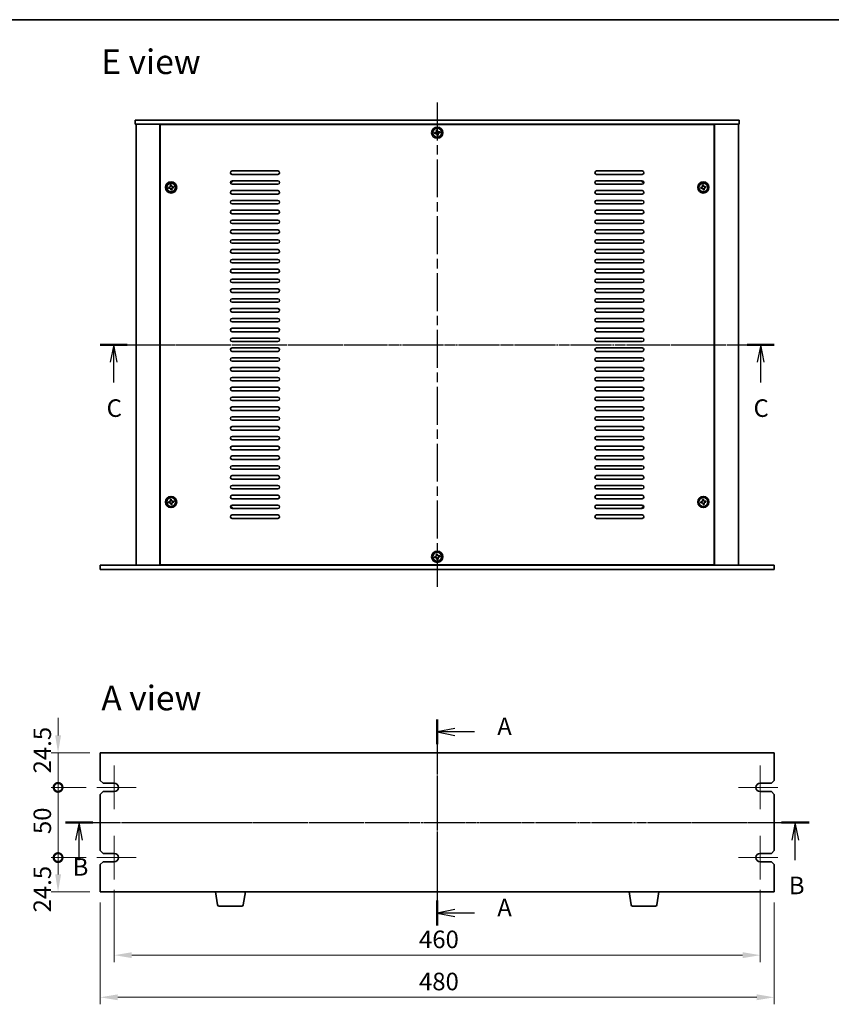
# Model space of a CAD drawing. Units: millimetres. Extents: x 65 to 9509, y 36 to 1441.
# Drawn here: x 2191 to 2769, y 740 to 1441 of the extents above; entities that cross this region are included whole.
import ezdxf

# ---------------------------------------------------------------- set-up
doc = ezdxf.new("R2010")
doc.units = ezdxf.units.MM
doc.header["$LTSCALE"] = 4.5
doc.linetypes.add('AM_ISO08W050', pattern=[18, 12, -1.5, 3, -1.5])
doc.linetypes.add('CHAIN', pattern=[0.3543, 0.2362, -0.0295, 0.0591, -0.0295])
doc.layers.get('Defpoints').update_dxf_attribs({"lineweight": 25})
for name, color, linetype, lineweight in [('AM_7', 4, 'AM_ISO08W050', 25), ('Border (ISO)', 7, 'Continuous', 35), ('Center Mark (ISO)', 131, 'Continuous', 18), ('Dimension (ISO)', 7, 'Continuous', 18), ('Dimension (ISO) @ 1', 7, 'Continuous', 18), ('Section Line (ISO)', 7, 'CHAIN', 25), ('Symbol (ISO)', 7, 'Continuous', 18), ('Visible (ISO)', 7, 'Continuous', 35)]:
    doc.layers.add(name, color=color, linetype=linetype, lineweight=lineweight)
doc.styles.add('Note Text (TK)', font='txt')
doc.dimstyles.new('Default - Method 1b (TK)', dxfattribs={"dimscale": 4.5, "dimtxt": 2.5, "dimasz": 2.5, "dimexe": 1, "dimexo": 1.5, "dimgap": 1, "dimtad": 1, "dimtoh": 1, "dimrnd": 1e-08, "dimdsep": 46, "dimtxsty": 'Note Text (TK)', "dimcen": 0.09, "dimdle": 5, "dimclrd": 100, "dimclre": 100, "dimclrt": 7, "dimadec": 1, "dimazin": 1, "dimtfac": 1, "dimtmove": 0, "dimatfit": 3, "dimfxl": 1, "dimtolj": 1, "dimlwd": -1, "dimlwe": -1, "dimarcsym": 0})

# ---------------------------------------------------------------- blocks, each defined once
blk = doc.blocks.new('図面枠 tk図枠')
at = {"layer": 'Border (ISO)'}
blk.add_line((14.5, 289), (405.5, 289), dxfattribs=at)
blk = doc.blocks.new('2dTransSection0')
at = {"layer": 'Section Line (ISO)', "linetype": 'CHAIN'}
blk.add_line((145.28, 187.03), (145.28, 157.7), dxfattribs=at)
at = {"layer": 'Section Line (ISO)', "linetype": 'Continuous', "lineweight": 50}
for p, q in [((145.28, 187.03), (145.28, 183.5)), ((145.28, 161.23), (145.28, 157.7))]:
    blk.add_line(p, q, dxfattribs=at)
at = {"layer": 'Section Line (ISO)', "linetype": 'Continuous'}
for p, q in [((147.78, 185.76), (145.28, 185.26)), ((147.78, 185.26), (145.28, 185.26)), ((145.28, 185.26), (147.78, 184.76)), ((150.58, 185.26), (147.78, 185.26)), ((147.78, 159.96), (145.28, 159.46)), ((147.78, 159.46), (145.28, 159.46)), ((145.28, 159.46), (147.78, 158.96)), ((150.58, 159.46), (147.78, 159.46))]:
    blk.add_line(p, q, dxfattribs=at)
at = {"layer": 'Section Line (ISO)', "char_height": 2.5, "attachment_point": 7, "line_spacing_factor": 0.25, "style": 'Note Text (TK)'}
for insert in [(153.83, 184.02), (153.83, 158.22)]:
    blk.add_mtext('A', dxfattribs=dict(at, insert=insert))
blk = doc.blocks.new('2dTransSection1')
at = {"layer": 'Section Line (ISO)', "linetype": 'CHAIN'}
blk.add_line((91.51, 174.65), (197.42, 174.65), dxfattribs=at)
at = {"layer": 'Section Line (ISO)', "linetype": 'Continuous', "lineweight": 50}
for p, q in [((91.51, 174.65), (95.42, 174.65)), ((193.51, 174.65), (197.42, 174.65))]:
    blk.add_line(p, q, dxfattribs=at)
at = {"layer": 'Section Line (ISO)', "linetype": 'Continuous'}
for p, q in [((93.46, 174.65), (92.96, 172.15)), ((93.46, 172.15), (93.46, 174.65)), ((93.96, 172.15), (93.46, 174.65)), ((195.46, 174.65), (194.96, 172.15)), ((195.46, 172.15), (195.46, 174.65)), ((195.96, 172.15), (195.46, 174.65)), ((93.46, 169.28), (93.46, 172.15)), ((195.46, 169.28), (195.46, 172.15))]:
    blk.add_line(p, q, dxfattribs=at)
at = {"layer": 'Section Line (ISO)', "char_height": 2.5, "attachment_point": 7, "line_spacing_factor": 0.25, "style": 'Note Text (TK)'}
for insert in [(92.54, 166.29), (194.54, 163.65)]:
    blk.add_mtext('B', dxfattribs=dict(at, insert=insert))
blk = doc.blocks.new('2dTransSection2')
at = {"layer": 'Section Line (ISO)', "linetype": 'CHAIN'}
blk.add_line((96.46, 242.7), (192.46, 242.7), dxfattribs=at)
at = {"layer": 'Section Line (ISO)', "linetype": 'Continuous', "lineweight": 50}
for p, q in [((96.46, 242.7), (100.31, 242.7)), ((188.61, 242.7), (192.46, 242.7))]:
    blk.add_line(p, q, dxfattribs=at)
at = {"layer": 'Section Line (ISO)', "linetype": 'Continuous'}
for p, q in [((98.38, 242.7), (97.88, 240.2)), ((98.38, 240.2), (98.38, 242.7)), ((98.88, 240.2), (98.38, 242.7)), ((190.53, 242.7), (190.03, 240.2)), ((190.53, 240.2), (190.53, 242.7)), ((191.03, 240.2), (190.53, 242.7)), ((98.38, 237.34), (98.38, 240.2)), ((190.53, 237.34), (190.53, 240.2))]:
    blk.add_line(p, q, dxfattribs=at)
at = {"layer": 'Section Line (ISO)', "char_height": 2.5, "attachment_point": 7, "line_spacing_factor": 0.25, "style": 'Note Text (TK)'}
for insert in [(97.37, 231.64), (189.51, 231.64)]:
    blk.add_mtext('C', dxfattribs=dict(at, insert=insert))
blk = doc.blocks.new('_DotSmall')
at = {"color": 0, "linetype": 'ByBlock', "const_width": 0.5}
blk.add_lwpolyline([(-0.0625, 0, 1), (0.0625, 0, 1)], format="xyb", close=True, dxfattribs=at)
blk = doc.blocks.new('*D29')
at = {"layer": 'Defpoints', "color": 0}
for p in [(2218.64, 918.74), (2248.64, 918.74), (2246.14, 894.24)]:
    blk.add_point(p, dxfattribs=at)
at = {"layer": 'Dimension (ISO)', "color": 100}
for p, q in [((2218.64, 931.24), (2218.64, 943.74)), ((2241.14, 918.74), (2213.64, 918.74)), ((2218.64, 894.24), (2218.64, 918.74)), ((2238.64, 894.24), (2213.64, 894.24)), ((2218.64, 894.24), (2218.64, 881.74))]:
    blk.add_line(p, q, dxfattribs=at)
blk.add_solid([(2216.56, 931.24), (2220.73, 931.24), (2218.64, 918.74)], dxfattribs=at)
at = {"layer": 'Dimension (ISO)', "color": 100, "xscale": 12.5, "yscale": 12.5, "zscale": 12.5, "rotation": 90}
blk.add_blockref('_DotSmall', (2218.64, 894.24), dxfattribs=at)
at = {"layer": 'Dimension (ISO)', "color": 7, "insert": (2207.39, 904.18), "char_height": 12.5, "attachment_point": 4, "rotation": 90, "style": 'Note Text (TK)'}
blk.add_mtext('\\A1;24.5', dxfattribs=at)
blk = doc.blocks.new('*D30')
at = {"layer": 'Defpoints', "color": 0}
for p in [(2218.64, 894.24), (2246.14, 894.24), (2246.14, 844.24)]:
    blk.add_point(p, dxfattribs=at)
at = {"layer": 'Dimension (ISO)', "color": 100}
for p, q in [((2238.64, 894.24), (2213.64, 894.24)), ((2218.64, 844.24), (2218.64, 894.24)), ((2238.64, 844.24), (2213.64, 844.24))]:
    blk.add_line(p, q, dxfattribs=at)
at = {"layer": 'Dimension (ISO)', "color": 100, "xscale": 12.5, "yscale": 12.5, "zscale": 12.5}
for p, rotation in [((2218.64, 894.24), 90), ((2218.64, 844.24), 270)]:
    blk.add_blockref('_DotSmall', p, dxfattribs=dict(at, rotation=rotation))
at = {"layer": 'Dimension (ISO)', "color": 7, "insert": (2207.39, 860.98), "char_height": 12.5, "attachment_point": 4, "rotation": 90, "style": 'Note Text (TK)'}
blk.add_mtext('\\A1;50', dxfattribs=at)
blk = doc.blocks.new('*D31')
at = {"layer": 'Defpoints', "color": 0}
for p in [(2218.64, 844.24), (2246.14, 844.24), (2248.64, 819.74)]:
    blk.add_point(p, dxfattribs=at)
at = {"layer": 'Dimension (ISO)', "color": 100}
for p, q in [((2238.64, 844.24), (2213.64, 844.24)), ((2218.64, 832.24), (2218.64, 844.24)), ((2241.14, 819.74), (2213.64, 819.74))]:
    blk.add_line(p, q, dxfattribs=at)
blk.add_solid([(2216.56, 832.24), (2220.73, 832.24), (2218.64, 819.74)], dxfattribs=at)
at = {"layer": 'Dimension (ISO)', "color": 100, "xscale": 12.5, "yscale": 12.5, "zscale": 12.5, "rotation": 90}
blk.add_blockref('_DotSmall', (2218.64, 844.24), dxfattribs=at)
at = {"layer": 'Dimension (ISO)', "color": 7, "insert": (2207.39, 805.18), "char_height": 12.5, "attachment_point": 4, "rotation": 90, "style": 'Note Text (TK)'}
blk.add_mtext('\\A1;24.5', dxfattribs=at)
blk = doc.blocks.new('*D32')
at = {"layer": 'Defpoints', "color": 0}
for p in [(2258.64, 828.74), (2718.64, 828.74), (2718.64, 774.74)]:
    blk.add_point(p, dxfattribs=at)
at = {"layer": 'Dimension (ISO)', "color": 100}
for p, q in [((2258.64, 821.24), (2258.64, 769.74)), ((2718.64, 821.24), (2718.64, 769.74)), ((2271.14, 774.74), (2706.14, 774.74))]:
    blk.add_line(p, q, dxfattribs=at)
for points in [[(2271.14, 776.83), (2271.14, 772.66), (2258.64, 774.74)], [(2706.14, 776.83), (2706.14, 772.66), (2718.64, 774.74)]]:
    blk.add_solid(points, dxfattribs=at)
at = {"layer": 'Dimension (ISO)', "color": 7, "insert": (2475.65, 785.99), "char_height": 12.5, "attachment_point": 4, "style": 'Note Text (TK)'}
blk.add_mtext('\\A1;460', dxfattribs=at)
blk = doc.blocks.new('*D33')
at = {"layer": 'Defpoints', "color": 0}
for p in [(2248.64, 819.74), (2728.64, 819.74), (2728.64, 744.74)]:
    blk.add_point(p, dxfattribs=at)
at = {"layer": 'Dimension (ISO)', "color": 100}
for p, q in [((2248.64, 812.24), (2248.64, 739.74)), ((2728.64, 812.24), (2728.64, 739.74)), ((2261.14, 744.74), (2716.14, 744.74))]:
    blk.add_line(p, q, dxfattribs=at)
for points in [[(2261.14, 746.83), (2261.14, 742.66), (2248.64, 744.74)], [(2716.14, 746.83), (2716.14, 742.66), (2728.64, 744.74)]]:
    blk.add_solid(points, dxfattribs=at)
at = {"layer": 'Dimension (ISO)', "color": 7, "insert": (2475.65, 755.99), "char_height": 12.5, "attachment_point": 4, "style": 'Note Text (TK)'}
blk.add_mtext('\\A1;480', dxfattribs=at)

msp = doc.modelspace()

# ---------------------------------------------------------------- linework, layer by layer
at = {"layer": 'AM_7', "ltscale": 0.5}
for p, q in [((2488.6438, 1382.0124), (2488.6438, 1037.0124)), ((2261.6438, 1209.5124), (2715.6438, 1209.5124)), ((2488.6438, 931.2431), (2488.6438, 807.2431)), ((2236.1438, 869.2431), (2741.1438, 869.2431))]:
    msp.add_line(p, q, dxfattribs=at)
at = {"layer": 'Center Mark (ISO)', "linetype": 'CHAIN'}
for p, q in [((2258.6438, 909.7431), (2258.6438, 878.7431)), ((2718.6438, 909.7431), (2718.6438, 878.7431)), ((2274.1438, 894.2431), (2246.1438, 894.2431)), ((2731.1438, 894.2431), (2703.1438, 894.2431)), ((2258.6438, 859.7431), (2258.6438, 828.7431)), ((2718.6438, 859.7431), (2718.6438, 828.7431)), ((2274.1438, 844.2431), (2246.1438, 844.2431)), ((2731.1438, 844.2431), (2703.1438, 844.2431))]:
    msp.add_line(p, q, dxfattribs=at)
at = {"layer": 'Visible (ISO)'}
for p, q in [((2273.6438, 1369.5124), (2273.6438, 1366.5124)), ((2273.6438, 1369.5124), (2703.6438, 1369.5124)), ((2703.6438, 1369.5124), (2703.6438, 1366.5124)), ((2703.6438, 1366.5124), (2273.6438, 1366.5124)), ((2274.1438, 1366.5124), (2274.1438, 1052.5124)), ((2291.1438, 1366.5124), (2291.1438, 1052.5124)), ((2685.8938, 1366.2624), (2291.3938, 1366.2624)), ((2291.3938, 1366.2624), (2291.3938, 1052.7624)), ((2304.1438, 1366.5124), (2304.1438, 1366.2624)), ((2304.6438, 1366.5124), (2304.6438, 1366.2624)), ((2487.4857, 1360.6791), (2486.7575, 1360.5476)), ((2486.7575, 1360.5476), (2486.8891, 1359.8194)), ((2488.679, 1362.3987), (2487.9508, 1362.2671)), ((2487.9508, 1362.2671), (2488.0824, 1361.5389)), ((2488.8106, 1361.6705), (2488.679, 1362.3987)), ((2490.3986, 1361.2054), (2489.6704, 1361.0738)), ((2489.8019, 1360.3456), (2490.5301, 1360.4772)), ((2490.5301, 1360.4772), (2490.3986, 1361.2054)), ((2672.6438, 1366.5124), (2672.6438, 1366.2624)), ((2673.1438, 1366.2624), (2673.1438, 1366.5124)), ((2685.8938, 1052.7624), (2685.8938, 1366.2624)), ((2686.1438, 1052.5124), (2686.1438, 1366.5124)), ((2703.1438, 1052.5124), (2703.1438, 1366.5124)), ((2486.8891, 1359.8194), (2487.6173, 1359.9509)), ((2488.4771, 1359.3543), (2488.6086, 1358.6261)), ((2488.6086, 1358.6261), (2489.3368, 1358.7576)), ((2489.3368, 1358.7576), (2489.2053, 1359.4858)), ((2342.6438, 1333.2624), (2375.1438, 1333.2624)), ((2602.1438, 1333.2624), (2634.6438, 1333.2624)), ((2375.1438, 1330.7624), (2342.6438, 1330.7624)), ((2342.6438, 1326.2624), (2375.1438, 1326.2624)), ((2634.6438, 1330.7624), (2602.1438, 1330.7624)), ((2602.1438, 1326.2624), (2634.6438, 1326.2624)), ((2297.9857, 1321.6791), (2297.2575, 1321.5476)), ((2297.2575, 1321.5476), (2297.3891, 1320.8194)), ((2297.3891, 1320.8194), (2298.1173, 1320.9509)), ((2299.179, 1323.3987), (2298.4508, 1323.2671)), ((2298.4508, 1323.2671), (2298.5824, 1322.5389)), ((2298.9771, 1320.3543), (2299.1086, 1319.6261)), ((2299.1086, 1319.6261), (2299.8368, 1319.7576)), ((2299.3106, 1322.6705), (2299.179, 1323.3987)), ((2299.8368, 1319.7576), (2299.7053, 1320.4858)), ((2300.8986, 1322.2054), (2300.1704, 1322.0738)), ((2300.3019, 1321.3456), (2301.0301, 1321.4772)), ((2301.0301, 1321.4772), (2300.8986, 1322.2054)), ((2375.1438, 1323.7624), (2342.6438, 1323.7624)), ((2342.6438, 1319.2624), (2375.1438, 1319.2624)), ((2634.6438, 1323.7624), (2602.1438, 1323.7624)), ((2602.1438, 1319.2624), (2634.6438, 1319.2624)), ((2676.9857, 1321.6791), (2676.2575, 1321.5476)), ((2676.2575, 1321.5476), (2676.3891, 1320.8194)), ((2676.3891, 1320.8194), (2677.1173, 1320.9509)), ((2678.179, 1323.3987), (2677.4508, 1323.2671)), ((2677.4508, 1323.2671), (2677.5824, 1322.5389)), ((2677.9771, 1320.3543), (2678.1086, 1319.6261)), ((2678.1086, 1319.6261), (2678.8368, 1319.7576)), ((2678.3106, 1322.6705), (2678.179, 1323.3987)), ((2678.8368, 1319.7576), (2678.7053, 1320.4858)), ((2679.8986, 1322.2054), (2679.1704, 1322.0738)), ((2679.3019, 1321.3456), (2680.0301, 1321.4772)), ((2680.0301, 1321.4772), (2679.8986, 1322.2054)), ((2375.1438, 1316.7624), (2342.6438, 1316.7624)), ((2342.6438, 1312.2624), (2375.1438, 1312.2624)), ((2634.6438, 1316.7624), (2602.1438, 1316.7624)), ((2602.1438, 1312.2624), (2634.6438, 1312.2624)), ((2375.1438, 1309.7624), (2342.6438, 1309.7624)), ((2342.6438, 1305.2624), (2375.1438, 1305.2624)), ((2634.6438, 1309.7624), (2602.1438, 1309.7624)), ((2602.1438, 1305.2624), (2634.6438, 1305.2624)), ((2375.1438, 1302.7624), (2342.6438, 1302.7624)), ((2342.6438, 1298.2624), (2375.1438, 1298.2624)), ((2634.6438, 1302.7624), (2602.1438, 1302.7624)), ((2602.1438, 1298.2624), (2634.6438, 1298.2624)), ((2375.1438, 1295.7624), (2342.6438, 1295.7624)), ((2342.6438, 1291.2624), (2375.1438, 1291.2624)), ((2634.6438, 1295.7624), (2602.1438, 1295.7624)), ((2602.1438, 1291.2624), (2634.6438, 1291.2624)), ((2375.1438, 1288.7624), (2342.6438, 1288.7624)), ((2342.6438, 1284.2624), (2375.1438, 1284.2624)), ((2634.6438, 1288.7624), (2602.1438, 1288.7624)), ((2602.1438, 1284.2624), (2634.6438, 1284.2624)), ((2375.1438, 1281.7624), (2342.6438, 1281.7624)), ((2342.6438, 1277.2624), (2375.1438, 1277.2624)), ((2634.6438, 1281.7624), (2602.1438, 1281.7624)), ((2602.1438, 1277.2624), (2634.6438, 1277.2624)), ((2375.1438, 1274.7624), (2342.6438, 1274.7624)), ((2342.6438, 1270.2624), (2375.1438, 1270.2624)), ((2634.6438, 1274.7624), (2602.1438, 1274.7624)), ((2602.1438, 1270.2624), (2634.6438, 1270.2624)), ((2375.1438, 1267.7624), (2342.6438, 1267.7624)), ((2342.6438, 1263.2624), (2375.1438, 1263.2624)), ((2634.6438, 1267.7624), (2602.1438, 1267.7624)), ((2602.1438, 1263.2624), (2634.6438, 1263.2624)), ((2375.1438, 1260.7624), (2342.6438, 1260.7624)), ((2342.6438, 1256.2624), (2375.1438, 1256.2624)), ((2634.6438, 1260.7624), (2602.1438, 1260.7624)), ((2602.1438, 1256.2624), (2634.6438, 1256.2624)), ((2375.1438, 1253.7624), (2342.6438, 1253.7624)), ((2342.6438, 1249.2624), (2375.1438, 1249.2624)), ((2634.6438, 1253.7624), (2602.1438, 1253.7624)), ((2602.1438, 1249.2624), (2634.6438, 1249.2624)), ((2375.1438, 1246.7624), (2342.6438, 1246.7624)), ((2342.6438, 1242.2624), (2375.1438, 1242.2624)), ((2634.6438, 1246.7624), (2602.1438, 1246.7624)), ((2602.1438, 1242.2624), (2634.6438, 1242.2624)), ((2375.1438, 1239.7624), (2342.6438, 1239.7624)), ((2342.6438, 1235.2624), (2375.1438, 1235.2624)), ((2634.6438, 1239.7624), (2602.1438, 1239.7624)), ((2602.1438, 1235.2624), (2634.6438, 1235.2624)), ((2375.1438, 1232.7624), (2342.6438, 1232.7624)), ((2342.6438, 1228.2624), (2375.1438, 1228.2624)), ((2634.6438, 1232.7624), (2602.1438, 1232.7624)), ((2602.1438, 1228.2624), (2634.6438, 1228.2624)), ((2375.1438, 1225.7624), (2342.6438, 1225.7624)), ((2342.6438, 1221.2624), (2375.1438, 1221.2624)), ((2634.6438, 1225.7624), (2602.1438, 1225.7624)), ((2602.1438, 1221.2624), (2634.6438, 1221.2624)), ((2375.1438, 1218.7624), (2342.6438, 1218.7624)), ((2342.6438, 1214.2624), (2375.1438, 1214.2624)), ((2634.6438, 1218.7624), (2602.1438, 1218.7624)), ((2602.1438, 1214.2624), (2634.6438, 1214.2624)), ((2375.1438, 1211.7624), (2342.6438, 1211.7624)), ((2342.6438, 1207.2624), (2375.1438, 1207.2624)), ((2634.6438, 1211.7624), (2602.1438, 1211.7624)), ((2602.1438, 1207.2624), (2634.6438, 1207.2624)), ((2375.1438, 1204.7624), (2342.6438, 1204.7624)), ((2342.6438, 1200.2624), (2375.1438, 1200.2624)), ((2634.6438, 1204.7624), (2602.1438, 1204.7624)), ((2602.1438, 1200.2624), (2634.6438, 1200.2624)), ((2375.1438, 1197.7624), (2342.6438, 1197.7624)), ((2342.6438, 1193.2624), (2375.1438, 1193.2624)), ((2634.6438, 1197.7624), (2602.1438, 1197.7624)), ((2602.1438, 1193.2624), (2634.6438, 1193.2624)), ((2375.1438, 1190.7624), (2342.6438, 1190.7624)), ((2342.6438, 1186.2624), (2375.1438, 1186.2624)), ((2634.6438, 1190.7624), (2602.1438, 1190.7624)), ((2602.1438, 1186.2624), (2634.6438, 1186.2624)), ((2375.1438, 1183.7624), (2342.6438, 1183.7624)), ((2342.6438, 1179.2624), (2375.1438, 1179.2624)), ((2634.6438, 1183.7624), (2602.1438, 1183.7624)), ((2602.1438, 1179.2624), (2634.6438, 1179.2624)), ((2375.1438, 1176.7624), (2342.6438, 1176.7624)), ((2342.6438, 1172.2624), (2375.1438, 1172.2624)), ((2634.6438, 1176.7624), (2602.1438, 1176.7624)), ((2602.1438, 1172.2624), (2634.6438, 1172.2624)), ((2375.1438, 1169.7624), (2342.6438, 1169.7624)), ((2342.6438, 1165.2624), (2375.1438, 1165.2624)), ((2634.6438, 1169.7624), (2602.1438, 1169.7624)), ((2602.1438, 1165.2624), (2634.6438, 1165.2624)), ((2375.1438, 1162.7624), (2342.6438, 1162.7624)), ((2342.6438, 1158.2624), (2375.1438, 1158.2624)), ((2634.6438, 1162.7624), (2602.1438, 1162.7624)), ((2602.1438, 1158.2624), (2634.6438, 1158.2624)), ((2375.1438, 1155.7624), (2342.6438, 1155.7624)), ((2342.6438, 1151.2624), (2375.1438, 1151.2624)), ((2634.6438, 1155.7624), (2602.1438, 1155.7624)), ((2602.1438, 1151.2624), (2634.6438, 1151.2624)), ((2375.1438, 1148.7624), (2342.6438, 1148.7624)), ((2342.6438, 1144.2624), (2375.1438, 1144.2624)), ((2634.6438, 1148.7624), (2602.1438, 1148.7624)), ((2602.1438, 1144.2624), (2634.6438, 1144.2624)), ((2375.1438, 1141.7624), (2342.6438, 1141.7624)), ((2342.6438, 1137.2624), (2375.1438, 1137.2624)), ((2634.6438, 1141.7624), (2602.1438, 1141.7624)), ((2602.1438, 1137.2624), (2634.6438, 1137.2624)), ((2375.1438, 1134.7624), (2342.6438, 1134.7624)), ((2342.6438, 1130.2624), (2375.1438, 1130.2624)), ((2634.6438, 1134.7624), (2602.1438, 1134.7624)), ((2602.1438, 1130.2624), (2634.6438, 1130.2624)), ((2375.1438, 1127.7624), (2342.6438, 1127.7624)), ((2342.6438, 1123.2624), (2375.1438, 1123.2624)), ((2634.6438, 1127.7624), (2602.1438, 1127.7624)), ((2602.1438, 1123.2624), (2634.6438, 1123.2624)), ((2375.1438, 1120.7624), (2342.6438, 1120.7624)), ((2342.6438, 1116.2624), (2375.1438, 1116.2624)), ((2634.6438, 1120.7624), (2602.1438, 1120.7624)), ((2602.1438, 1116.2624), (2634.6438, 1116.2624)), ((2375.1438, 1113.7624), (2342.6438, 1113.7624)), ((2342.6438, 1109.2624), (2375.1438, 1109.2624)), ((2634.6438, 1113.7624), (2602.1438, 1113.7624)), ((2602.1438, 1109.2624), (2634.6438, 1109.2624)), ((2375.1438, 1106.7624), (2342.6438, 1106.7624)), ((2342.6438, 1102.2624), (2375.1438, 1102.2624)), ((2634.6438, 1106.7624), (2602.1438, 1106.7624)), ((2602.1438, 1102.2624), (2634.6438, 1102.2624)), ((2297.9857, 1097.6791), (2297.2575, 1097.5476)), ((2297.2575, 1097.5476), (2297.3891, 1096.8194)), ((2297.3891, 1096.8194), (2298.1173, 1096.9509)), ((2299.179, 1099.3987), (2298.4508, 1099.2671)), ((2298.4508, 1099.2671), (2298.5824, 1098.5389)), ((2298.9771, 1096.3543), (2299.1086, 1095.6261)), ((2299.1086, 1095.6261), (2299.8368, 1095.7576)), ((2299.3106, 1098.6705), (2299.179, 1099.3987)), ((2299.8368, 1095.7576), (2299.7053, 1096.4858)), ((2300.8986, 1098.2054), (2300.1704, 1098.0738)), ((2300.3019, 1097.3456), (2301.0301, 1097.4772)), ((2301.0301, 1097.4772), (2300.8986, 1098.2054)), ((2375.1438, 1099.7624), (2342.6438, 1099.7624)), ((2342.6438, 1095.2624), (2375.1438, 1095.2624)), ((2634.6438, 1099.7624), (2602.1438, 1099.7624)), ((2602.1438, 1095.2624), (2634.6438, 1095.2624)), ((2676.9857, 1097.6791), (2676.2575, 1097.5476)), ((2676.2575, 1097.5476), (2676.3891, 1096.8194)), ((2676.3891, 1096.8194), (2677.1173, 1096.9509)), ((2678.179, 1099.3987), (2677.4508, 1099.2671)), ((2677.4508, 1099.2671), (2677.5824, 1098.5389)), ((2677.9771, 1096.3543), (2678.1086, 1095.6261)), ((2678.1086, 1095.6261), (2678.8368, 1095.7576)), ((2678.3106, 1098.6705), (2678.179, 1099.3987)), ((2678.8368, 1095.7576), (2678.7053, 1096.4858)), ((2679.8986, 1098.2054), (2679.1704, 1098.0738)), ((2679.3019, 1097.3456), (2680.0301, 1097.4772)), ((2680.0301, 1097.4772), (2679.8986, 1098.2054)), ((2375.1438, 1092.7624), (2342.6438, 1092.7624)), ((2342.6438, 1088.2624), (2375.1438, 1088.2624)), ((2634.6438, 1092.7624), (2602.1438, 1092.7624)), ((2602.1438, 1088.2624), (2634.6438, 1088.2624)), ((2375.1438, 1085.7624), (2342.6438, 1085.7624)), ((2634.6438, 1085.7624), (2602.1438, 1085.7624)), ((2488.679, 1060.3987), (2487.9508, 1060.2671)), ((2487.9508, 1060.2671), (2488.0824, 1059.5389)), ((2488.8106, 1059.6705), (2488.679, 1060.3987)), ((2490.3986, 1059.2054), (2489.6704, 1059.0738)), ((2490.5301, 1058.4772), (2490.3986, 1059.2054)), ((2248.6438, 1052.5124), (2728.6438, 1052.5124)), ((2248.6438, 1049.5124), (2248.6438, 1052.5124)), ((2291.3938, 1052.7624), (2685.8938, 1052.7624)), ((2304.1438, 1052.7624), (2304.1438, 1052.5124)), ((2304.1438, 1052.5124), (2304.1438, 1052.7624)), ((2487.4857, 1058.6791), (2486.7575, 1058.5476)), ((2486.7575, 1058.5476), (2486.8891, 1057.8194)), ((2486.8891, 1057.8194), (2487.6173, 1057.9509)), ((2488.4771, 1057.3543), (2488.6086, 1056.6261)), ((2488.6086, 1056.6261), (2489.3368, 1056.7576)), ((2489.3368, 1056.7576), (2489.2053, 1057.4858)), ((2489.8019, 1058.3456), (2490.5301, 1058.4772)), ((2673.1438, 1052.5124), (2673.1438, 1052.7624)), ((2673.1438, 1052.5124), (2673.1438, 1052.7624)), ((2728.6438, 1049.5124), (2728.6438, 1052.5124)), ((2728.6438, 1049.5124), (2248.6438, 1049.5124)), ((2248.6438, 918.7431), (2248.6438, 899.2431)), ((2728.6438, 918.7431), (2248.6438, 918.7431)), ((2728.6438, 899.2431), (2728.6438, 918.7431)), ((2250.6438, 897.2431), (2248.6438, 899.2431)), ((2728.6438, 899.2431), (2726.6438, 897.2431)), ((2248.6438, 889.2431), (2250.6438, 891.2431)), ((2250.6438, 897.2431), (2258.6438, 897.2431)), ((2258.6438, 891.2431), (2250.6438, 891.2431)), ((2718.6438, 897.2431), (2726.6438, 897.2431)), ((2726.6438, 891.2431), (2718.6438, 891.2431)), ((2726.6438, 891.2431), (2728.6438, 889.2431)), ((2248.6438, 889.2431), (2248.6438, 849.2431)), ((2728.6438, 849.2431), (2728.6438, 889.2431)), ((2250.6438, 847.2431), (2248.6438, 849.2431)), ((2728.6438, 849.2431), (2726.6438, 847.2431)), ((2250.6438, 847.2431), (2258.6438, 847.2431)), ((2718.6438, 847.2431), (2726.6438, 847.2431)), ((2248.6438, 839.2431), (2250.6438, 841.2431)), ((2248.6438, 839.2431), (2248.6438, 819.7431)), ((2258.6438, 841.2431), (2250.6438, 841.2431)), ((2726.6438, 841.2431), (2718.6438, 841.2431)), ((2726.6438, 841.2431), (2728.6438, 839.2431)), ((2728.6438, 819.7431), (2728.6438, 839.2431)), ((2248.6438, 819.7431), (2728.6438, 819.7431)), ((2332.2546, 810.5787), (2330.7272, 819.7431)), ((2350.5331, 810.5787), (2352.0605, 819.7431)), ((2626.7546, 810.5787), (2625.2272, 819.7431)), ((2645.0331, 810.5787), (2646.5605, 819.7431)), ((2349.5467, 809.7431), (2333.241, 809.7431)), ((2644.0467, 809.7431), (2627.741, 809.7431))]:
    msp.add_line(p, q, dxfattribs=at)
for centre, radius in [((2488.6438, 1360.5124), 4), ((2488.6438, 1360.5124), 3.15), ((2299.1438, 1321.5124), 4), ((2678.1438, 1321.5124), 4), ((2299.1438, 1321.5124), 3.15), ((2678.1438, 1321.5124), 3.15), ((2299.1438, 1097.5124), 4), ((2678.1438, 1097.5124), 4), ((2299.1438, 1097.5124), 3.15), ((2678.1438, 1097.5124), 3.15), ((2488.6438, 1058.5124), 4), ((2488.6438, 1058.5124), 3.15)]:
    msp.add_circle(centre, radius, dxfattribs=at)
for centre, radius, start, end in [((2342.6438, 1332.0124), 1.25, 90, 270), ((2375.1438, 1332.0124), 1.25, 270, 90), ((2602.1438, 1332.0124), 1.25, 90, 270), ((2634.6438, 1332.0124), 1.25, 270, 90), ((2342.6438, 1325.0124), 1.25, 90, 270), ((2341.3938, 1326.2624), 1.1933, 270.0618337, 359.9381663), ((2341.3938, 1326.2624), 1.5, 270.9630688, 0), ((2375.1438, 1325.0124), 1.25, 270, 90), ((2602.1438, 1325.0124), 1.25, 90, 270), ((2635.8938, 1326.2624), 1.5, 180, 269.0369312), ((2634.6438, 1325.0124), 1.25, 270, 90), ((2635.8938, 1326.2624), 1.1933, 180.0618337, 269.9381662), ((2342.6438, 1318.0124), 1.25, 90, 270), ((2375.1438, 1318.0124), 1.25, 270, 90), ((2602.1438, 1318.0124), 1.25, 90, 270), ((2634.6438, 1318.0124), 1.25, 270, 90), ((2342.6438, 1311.0124), 1.25, 90, 270), ((2375.1438, 1311.0124), 1.25, 270, 90), ((2602.1438, 1311.0124), 1.25, 90, 270), ((2634.6438, 1311.0124), 1.25, 270, 90), ((2342.6438, 1304.0124), 1.25, 90, 270), ((2375.1438, 1304.0124), 1.25, 270, 90), ((2602.1438, 1304.0124), 1.25, 90, 270), ((2634.6438, 1304.0124), 1.25, 270, 90), ((2342.6438, 1297.0124), 1.25, 90, 270), ((2375.1438, 1297.0124), 1.25, 270, 90), ((2602.1438, 1297.0124), 1.25, 90, 270), ((2634.6438, 1297.0124), 1.25, 270, 90), ((2342.6438, 1290.0124), 1.25, 90, 270), ((2375.1438, 1290.0124), 1.25, 270, 90), ((2602.1438, 1290.0124), 1.25, 90, 270), ((2634.6438, 1290.0124), 1.25, 270, 90), ((2342.6438, 1283.0124), 1.25, 90, 270), ((2375.1438, 1283.0124), 1.25, 270, 90), ((2602.1438, 1283.0124), 1.25, 90, 270), ((2634.6438, 1283.0124), 1.25, 270, 90), ((2342.6438, 1276.0124), 1.25, 90, 270), ((2375.1438, 1276.0124), 1.25, 270, 90), ((2602.1438, 1276.0124), 1.25, 90, 270), ((2634.6438, 1276.0124), 1.25, 270, 90), ((2342.6438, 1269.0124), 1.25, 90, 270), ((2375.1438, 1269.0124), 1.25, 270, 90), ((2602.1438, 1269.0124), 1.25, 90, 270), ((2634.6438, 1269.0124), 1.25, 270, 90), ((2342.6438, 1262.0124), 1.25, 90, 270), ((2375.1438, 1262.0124), 1.25, 270, 90), ((2602.1438, 1262.0124), 1.25, 90, 270), ((2634.6438, 1262.0124), 1.25, 270, 90), ((2342.6438, 1255.0124), 1.25, 90, 270), ((2375.1438, 1255.0124), 1.25, 270, 90), ((2602.1438, 1255.0124), 1.25, 90, 270), ((2634.6438, 1255.0124), 1.25, 270, 90), ((2342.6438, 1248.0124), 1.25, 90, 270), ((2375.1438, 1248.0124), 1.25, 270, 90), ((2602.1438, 1248.0124), 1.25, 90, 270), ((2634.6438, 1248.0124), 1.25, 270, 90), ((2342.6438, 1241.0124), 1.25, 90, 270), ((2375.1438, 1241.0124), 1.25, 270, 90), ((2602.1438, 1241.0124), 1.25, 90, 270), ((2634.6438, 1241.0124), 1.25, 270, 90), ((2342.6438, 1234.0124), 1.25, 90, 270), ((2375.1438, 1234.0124), 1.25, 270, 90), ((2602.1438, 1234.0124), 1.25, 90, 270), ((2634.6438, 1234.0124), 1.25, 270, 90), ((2342.6438, 1227.0124), 1.25, 90, 270), ((2375.1438, 1227.0124), 1.25, 270, 90), ((2602.1438, 1227.0124), 1.25, 90, 270), ((2634.6438, 1227.0124), 1.25, 270, 90), ((2342.6438, 1220.0124), 1.25, 90, 270), ((2375.1438, 1220.0124), 1.25, 270, 90), ((2602.1438, 1220.0124), 1.25, 90, 270), ((2634.6438, 1220.0124), 1.25, 270, 90), ((2342.6438, 1213.0124), 1.25, 90, 270), ((2375.1438, 1213.0124), 1.25, 270, 90), ((2602.1438, 1213.0124), 1.25, 90, 270), ((2634.6438, 1213.0124), 1.25, 270, 90), ((2342.6438, 1206.0124), 1.25, 90, 270), ((2375.1438, 1206.0124), 1.25, 270, 90), ((2602.1438, 1206.0124), 1.25, 90, 270), ((2634.6438, 1206.0124), 1.25, 270, 90), ((2342.6438, 1199.0124), 1.25, 90, 270), ((2375.1438, 1199.0124), 1.25, 270, 90), ((2602.1438, 1199.0124), 1.25, 90, 270), ((2634.6438, 1199.0124), 1.25, 270, 90), ((2342.6438, 1192.0124), 1.25, 90, 270), ((2375.1438, 1192.0124), 1.25, 270, 90), ((2602.1438, 1192.0124), 1.25, 90, 270), ((2634.6438, 1192.0124), 1.25, 270, 90), ((2342.6438, 1185.0124), 1.25, 90, 270), ((2375.1438, 1185.0124), 1.25, 270, 90), ((2602.1438, 1185.0124), 1.25, 90, 270), ((2634.6438, 1185.0124), 1.25, 270, 90), ((2342.6438, 1178.0124), 1.25, 90, 270), ((2375.1438, 1178.0124), 1.25, 270, 90), ((2602.1438, 1178.0124), 1.25, 90, 270), ((2634.6438, 1178.0124), 1.25, 270, 90), ((2342.6438, 1171.0124), 1.25, 90, 270), ((2375.1438, 1171.0124), 1.25, 270, 90), ((2602.1438, 1171.0124), 1.25, 90, 270), ((2634.6438, 1171.0124), 1.25, 270, 90), ((2342.6438, 1164.0124), 1.25, 90, 270), ((2375.1438, 1164.0124), 1.25, 270, 90), ((2602.1438, 1164.0124), 1.25, 90, 270), ((2634.6438, 1164.0124), 1.25, 270, 90), ((2342.6438, 1157.0124), 1.25, 90, 270), ((2375.1438, 1157.0124), 1.25, 270, 90), ((2602.1438, 1157.0124), 1.25, 90, 270), ((2634.6438, 1157.0124), 1.25, 270, 90), ((2342.6438, 1150.0124), 1.25, 90, 270), ((2375.1438, 1150.0124), 1.25, 270, 90), ((2602.1438, 1150.0124), 1.25, 90, 270), ((2634.6438, 1150.0124), 1.25, 270, 90), ((2342.6438, 1143.0124), 1.25, 90, 270), ((2375.1438, 1143.0124), 1.25, 270, 90), ((2602.1438, 1143.0124), 1.25, 90, 270), ((2634.6438, 1143.0124), 1.25, 270, 90), ((2342.6438, 1136.0124), 1.25, 90, 270), ((2375.1438, 1136.0124), 1.25, 270, 90), ((2602.1438, 1136.0124), 1.25, 90, 270), ((2634.6438, 1136.0124), 1.25, 270, 90), ((2342.6438, 1129.0124), 1.25, 90, 270), ((2375.1438, 1129.0124), 1.25, 270, 90), ((2602.1438, 1129.0124), 1.25, 90, 270), ((2634.6438, 1129.0124), 1.25, 270, 90), ((2342.6438, 1122.0124), 1.25, 90, 270), ((2375.1438, 1122.0124), 1.25, 270, 90), ((2602.1438, 1122.0124), 1.25, 90, 270), ((2634.6438, 1122.0124), 1.25, 270, 90), ((2342.6438, 1115.0124), 1.25, 90, 270), ((2375.1438, 1115.0124), 1.25, 270, 90), ((2602.1438, 1115.0124), 1.25, 90, 270), ((2634.6438, 1115.0124), 1.25, 270, 90), ((2342.6438, 1108.0124), 1.25, 90, 270), ((2375.1438, 1108.0124), 1.25, 270, 90), ((2602.1438, 1108.0124), 1.25, 90, 270), ((2634.6438, 1108.0124), 1.25, 270, 90), ((2342.6438, 1101.0124), 1.25, 90, 270), ((2375.1438, 1101.0124), 1.25, 270, 90), ((2602.1438, 1101.0124), 1.25, 90, 270), ((2634.6438, 1101.0124), 1.25, 270, 90), ((2342.6438, 1094.0124), 1.25, 90, 270), ((2341.3938, 1092.7624), 1.5, 0, 89.0369312), ((2375.1438, 1094.0124), 1.25, 270, 90), ((2602.1438, 1094.0124), 1.25, 90, 270), ((2635.8938, 1092.7624), 1.5, 90.9630688, 180), ((2634.6438, 1094.0124), 1.25, 270, 90), ((2342.6438, 1087.0124), 1.25, 90, 270), ((2341.3938, 1092.7624), 1.1933, 0.0618337, 89.9381663), ((2375.1438, 1087.0124), 1.25, 270, 90), ((2602.1438, 1087.0124), 1.25, 90, 270), ((2634.6438, 1087.0124), 1.25, 270, 90), ((2635.8938, 1092.7624), 1.1933, 90.0618338, 179.9381663), ((2258.6438, 894.2431), 3, 270, 90), ((2718.6438, 894.2431), 3, 90, 270), ((2258.6438, 844.2431), 3, 270, 90), ((2718.6438, 844.2431), 3, 90, 270), ((2333.241, 810.7431), 1, 189.4623222, 270), ((2349.5467, 810.7431), 1, 270, 350.5376778), ((2627.741, 810.7431), 1, 189.4623222, 270), ((2644.0467, 810.7431), 1, 270, 350.5376778)]:
    msp.add_arc(centre, radius, start, end, dxfattribs=at)
for points, knots in [([(2487.4857, 1360.6791), (2487.5767, 1360.6956), (2487.6708, 1360.7313), (2487.8369, 1360.8379), (2487.9089, 1360.9088), (2488.0153, 1361.0621), (2488.0566, 1361.1544), (2488.0983, 1361.3473), (2488.0988, 1361.448), (2488.0824, 1361.5389)], [0, 0, 0, 0, 0.027984541, 0.027984541, 0.055969081, 0.055969081, 0.083953622, 0.083953622, 0.111938162, 0.111938162, 0.111938162, 0.111938162]), ([(2488.8106, 1361.6705), (2488.827, 1361.5795), (2488.8627, 1361.4854), (2488.9693, 1361.3193), (2489.0403, 1361.2473), (2489.1935, 1361.1409), (2489.2858, 1361.0996), (2489.4788, 1361.0579), (2489.5794, 1361.0574), (2489.6704, 1361.0738)], [0.338363496, 0.338363496, 0.338363496, 0.338363496, 0.366348036, 0.366348036, 0.394332577, 0.394332577, 0.422317117, 0.422317117, 0.450301658, 0.450301658, 0.450301658, 0.450301658]), ([(2488.4771, 1359.3543), (2488.4606, 1359.4452), (2488.4249, 1359.5393), (2488.3183, 1359.7055), (2488.2474, 1359.7775), (2488.0941, 1359.8838), (2488.0018, 1359.9251), (2487.8089, 1359.9668), (2487.7082, 1359.9674), (2487.6173, 1359.9509)], [0.113199271, 0.113199271, 0.113199271, 0.113199271, 0.141183811, 0.141183811, 0.169168352, 0.169168352, 0.197152892, 0.197152892, 0.225137433, 0.225137433, 0.225137433, 0.225137433]), ([(2489.8019, 1360.3456), (2489.711, 1360.3292), (2489.6169, 1360.2935), (2489.4507, 1360.1869), (2489.3787, 1360.1159), (2489.2724, 1359.9626), (2489.2311, 1359.8704), (2489.1893, 1359.6774), (2489.1888, 1359.5768), (2489.2053, 1359.4858)], [0.225164225, 0.225164225, 0.225164225, 0.225164225, 0.253148765, 0.253148765, 0.281133306, 0.281133306, 0.309117846, 0.309117846, 0.337102387, 0.337102387, 0.337102387, 0.337102387]), ([(2297.9857, 1321.6791), (2298.0767, 1321.6956), (2298.1708, 1321.7313), (2298.3369, 1321.8379), (2298.4089, 1321.9088), (2298.5153, 1322.0621), (2298.5566, 1322.1544), (2298.5983, 1322.3473), (2298.5988, 1322.448), (2298.5824, 1322.5389)], [0, 0, 0, 0, 0.027984541, 0.027984541, 0.055969081, 0.055969081, 0.083953622, 0.083953622, 0.111938162, 0.111938162, 0.111938162, 0.111938162]), ([(2298.9771, 1320.3543), (2298.9606, 1320.4452), (2298.9249, 1320.5393), (2298.8183, 1320.7055), (2298.7474, 1320.7775), (2298.5941, 1320.8838), (2298.5018, 1320.9251), (2298.3089, 1320.9668), (2298.2082, 1320.9674), (2298.1173, 1320.9509)], [0.113199271, 0.113199271, 0.113199271, 0.113199271, 0.141183811, 0.141183811, 0.169168352, 0.169168352, 0.197152892, 0.197152892, 0.225137433, 0.225137433, 0.225137433, 0.225137433]), ([(2299.3106, 1322.6705), (2299.327, 1322.5795), (2299.3627, 1322.4854), (2299.4693, 1322.3193), (2299.5403, 1322.2473), (2299.6935, 1322.1409), (2299.7858, 1322.0996), (2299.9788, 1322.0579), (2300.0794, 1322.0574), (2300.1704, 1322.0738)], [0.338363496, 0.338363496, 0.338363496, 0.338363496, 0.366348036, 0.366348036, 0.394332577, 0.394332577, 0.422317117, 0.422317117, 0.450301658, 0.450301658, 0.450301658, 0.450301658]), ([(2300.3019, 1321.3456), (2300.211, 1321.3292), (2300.1169, 1321.2935), (2299.9507, 1321.1869), (2299.8787, 1321.1159), (2299.7724, 1320.9626), (2299.7311, 1320.8704), (2299.6893, 1320.6774), (2299.6888, 1320.5768), (2299.7053, 1320.4858)], [0.225164225, 0.225164225, 0.225164225, 0.225164225, 0.253148765, 0.253148765, 0.281133306, 0.281133306, 0.309117846, 0.309117846, 0.337102387, 0.337102387, 0.337102387, 0.337102387]), ([(2676.9857, 1321.6791), (2677.0767, 1321.6956), (2677.1708, 1321.7313), (2677.3369, 1321.8379), (2677.4089, 1321.9088), (2677.5153, 1322.0621), (2677.5566, 1322.1544), (2677.5983, 1322.3473), (2677.5988, 1322.448), (2677.5824, 1322.5389)], [0, 0, 0, 0, 0.027984541, 0.027984541, 0.055969081, 0.055969081, 0.083953622, 0.083953622, 0.111938162, 0.111938162, 0.111938162, 0.111938162]), ([(2677.9771, 1320.3543), (2677.9606, 1320.4452), (2677.9249, 1320.5393), (2677.8183, 1320.7055), (2677.7474, 1320.7775), (2677.5941, 1320.8838), (2677.5018, 1320.9251), (2677.3089, 1320.9668), (2677.2082, 1320.9674), (2677.1173, 1320.9509)], [0.113199271, 0.113199271, 0.113199271, 0.113199271, 0.141183811, 0.141183811, 0.169168352, 0.169168352, 0.197152892, 0.197152892, 0.225137433, 0.225137433, 0.225137433, 0.225137433]), ([(2678.3106, 1322.6705), (2678.327, 1322.5795), (2678.3627, 1322.4854), (2678.4693, 1322.3193), (2678.5403, 1322.2473), (2678.6935, 1322.1409), (2678.7858, 1322.0996), (2678.9788, 1322.0579), (2679.0794, 1322.0574), (2679.1704, 1322.0738)], [0.338363496, 0.338363496, 0.338363496, 0.338363496, 0.366348036, 0.366348036, 0.394332577, 0.394332577, 0.422317117, 0.422317117, 0.450301658, 0.450301658, 0.450301658, 0.450301658]), ([(2679.3019, 1321.3456), (2679.211, 1321.3292), (2679.1169, 1321.2935), (2678.9507, 1321.1869), (2678.8787, 1321.1159), (2678.7724, 1320.9626), (2678.7311, 1320.8704), (2678.6893, 1320.6774), (2678.6888, 1320.5768), (2678.7053, 1320.4858)], [0.225164225, 0.225164225, 0.225164225, 0.225164225, 0.253148765, 0.253148765, 0.281133306, 0.281133306, 0.309117846, 0.309117846, 0.337102387, 0.337102387, 0.337102387, 0.337102387]), ([(2297.9857, 1097.6791), (2298.0767, 1097.6956), (2298.1708, 1097.7313), (2298.3369, 1097.8379), (2298.4089, 1097.9088), (2298.5153, 1098.0621), (2298.5566, 1098.1544), (2298.5983, 1098.3473), (2298.5988, 1098.448), (2298.5824, 1098.5389)], [0, 0, 0, 0, 0.027984541, 0.027984541, 0.055969081, 0.055969081, 0.083953622, 0.083953622, 0.111938162, 0.111938162, 0.111938162, 0.111938162]), ([(2298.9771, 1096.3543), (2298.9606, 1096.4452), (2298.9249, 1096.5393), (2298.8183, 1096.7055), (2298.7474, 1096.7775), (2298.5941, 1096.8838), (2298.5018, 1096.9251), (2298.3089, 1096.9668), (2298.2082, 1096.9674), (2298.1173, 1096.9509)], [0.113199271, 0.113199271, 0.113199271, 0.113199271, 0.141183811, 0.141183811, 0.169168352, 0.169168352, 0.197152892, 0.197152892, 0.225137433, 0.225137433, 0.225137433, 0.225137433]), ([(2299.3106, 1098.6705), (2299.327, 1098.5795), (2299.3627, 1098.4854), (2299.4693, 1098.3193), (2299.5403, 1098.2473), (2299.6935, 1098.1409), (2299.7858, 1098.0996), (2299.9788, 1098.0579), (2300.0794, 1098.0574), (2300.1704, 1098.0738)], [0.338363496, 0.338363496, 0.338363496, 0.338363496, 0.366348036, 0.366348036, 0.394332577, 0.394332577, 0.422317117, 0.422317117, 0.450301658, 0.450301658, 0.450301658, 0.450301658]), ([(2300.3019, 1097.3456), (2300.211, 1097.3292), (2300.1169, 1097.2935), (2299.9507, 1097.1869), (2299.8787, 1097.1159), (2299.7724, 1096.9626), (2299.7311, 1096.8704), (2299.6893, 1096.6774), (2299.6888, 1096.5768), (2299.7053, 1096.4858)], [0.225164225, 0.225164225, 0.225164225, 0.225164225, 0.253148765, 0.253148765, 0.281133306, 0.281133306, 0.309117846, 0.309117846, 0.337102387, 0.337102387, 0.337102387, 0.337102387]), ([(2676.9857, 1097.6791), (2677.0767, 1097.6956), (2677.1708, 1097.7313), (2677.3369, 1097.8379), (2677.4089, 1097.9088), (2677.5153, 1098.0621), (2677.5566, 1098.1544), (2677.5983, 1098.3473), (2677.5988, 1098.448), (2677.5824, 1098.5389)], [0, 0, 0, 0, 0.027984541, 0.027984541, 0.055969081, 0.055969081, 0.083953622, 0.083953622, 0.111938162, 0.111938162, 0.111938162, 0.111938162]), ([(2677.9771, 1096.3543), (2677.9606, 1096.4452), (2677.9249, 1096.5393), (2677.8183, 1096.7055), (2677.7474, 1096.7775), (2677.5941, 1096.8838), (2677.5018, 1096.9251), (2677.3089, 1096.9668), (2677.2082, 1096.9674), (2677.1173, 1096.9509)], [0.113199271, 0.113199271, 0.113199271, 0.113199271, 0.141183811, 0.141183811, 0.169168352, 0.169168352, 0.197152892, 0.197152892, 0.225137433, 0.225137433, 0.225137433, 0.225137433]), ([(2678.3106, 1098.6705), (2678.327, 1098.5795), (2678.3627, 1098.4854), (2678.4693, 1098.3193), (2678.5403, 1098.2473), (2678.6935, 1098.1409), (2678.7858, 1098.0996), (2678.9788, 1098.0579), (2679.0794, 1098.0574), (2679.1704, 1098.0738)], [0.338363496, 0.338363496, 0.338363496, 0.338363496, 0.366348036, 0.366348036, 0.394332577, 0.394332577, 0.422317117, 0.422317117, 0.450301658, 0.450301658, 0.450301658, 0.450301658]), ([(2679.3019, 1097.3456), (2679.211, 1097.3292), (2679.1169, 1097.2935), (2678.9507, 1097.1869), (2678.8787, 1097.1159), (2678.7724, 1096.9626), (2678.7311, 1096.8704), (2678.6893, 1096.6774), (2678.6888, 1096.5768), (2678.7053, 1096.4858)], [0.225164225, 0.225164225, 0.225164225, 0.225164225, 0.253148765, 0.253148765, 0.281133306, 0.281133306, 0.309117846, 0.309117846, 0.337102387, 0.337102387, 0.337102387, 0.337102387]), ([(2487.4857, 1058.6791), (2487.5767, 1058.6956), (2487.6708, 1058.7313), (2487.8369, 1058.8379), (2487.9089, 1058.9088), (2488.0153, 1059.0621), (2488.0566, 1059.1544), (2488.0983, 1059.3473), (2488.0988, 1059.448), (2488.0824, 1059.5389)], [0, 0, 0, 0, 0.027984541, 0.027984541, 0.055969081, 0.055969081, 0.083953622, 0.083953622, 0.111938162, 0.111938162, 0.111938162, 0.111938162]), ([(2488.8106, 1059.6705), (2488.827, 1059.5795), (2488.8627, 1059.4854), (2488.9693, 1059.3193), (2489.0403, 1059.2473), (2489.1935, 1059.1409), (2489.2858, 1059.0996), (2489.4788, 1059.0579), (2489.5794, 1059.0574), (2489.6704, 1059.0738)], [0.338363496, 0.338363496, 0.338363496, 0.338363496, 0.366348036, 0.366348036, 0.394332577, 0.394332577, 0.422317117, 0.422317117, 0.450301658, 0.450301658, 0.450301658, 0.450301658]), ([(2488.4771, 1057.3543), (2488.4606, 1057.4452), (2488.4249, 1057.5393), (2488.3183, 1057.7055), (2488.2474, 1057.7775), (2488.0941, 1057.8838), (2488.0018, 1057.9251), (2487.8089, 1057.9668), (2487.7082, 1057.9674), (2487.6173, 1057.9509)], [0.113199271, 0.113199271, 0.113199271, 0.113199271, 0.141183811, 0.141183811, 0.169168352, 0.169168352, 0.197152892, 0.197152892, 0.225137433, 0.225137433, 0.225137433, 0.225137433]), ([(2489.8019, 1058.3456), (2489.711, 1058.3292), (2489.6169, 1058.2935), (2489.4507, 1058.1869), (2489.3787, 1058.1159), (2489.2724, 1057.9626), (2489.2311, 1057.8704), (2489.1893, 1057.6774), (2489.1888, 1057.5768), (2489.2053, 1057.4858)], [0.225164225, 0.225164225, 0.225164225, 0.225164225, 0.253148765, 0.253148765, 0.281133306, 0.281133306, 0.309117846, 0.309117846, 0.337102387, 0.337102387, 0.337102387, 0.337102387])]:
    msp.add_open_spline(points, degree=3, knots=knots, dxfattribs=at)

# ---------------------------------------------------------------- block references
at = {"xscale": 5, "yscale": 5, "zscale": 5}
msp.add_blockref('図面枠 tk図枠', (1762.25, -4), dxfattribs=at)
at = {"layer": 'Section Line (ISO)', "xscale": 5, "yscale": 5, "zscale": 5}
for name, p in [('2dTransSection2', (1766.3512, -4)), ('2dTransSection0', (1762.25, 7.433)), ('2dTransSection1', (1766.3325, -4))]:
    msp.add_blockref(name, p, dxfattribs=at)

# ---------------------------------------------------------------- texts
at = {"layer": 'Symbol (ISO)', "color": 7, "char_height": 17.5, "attachment_point": 4, "line_spacing_factor": 1.5, "style": 'Note Text (TK)'}
for s, insert, width in [('{\\fＭＳ Ｐゴシック|b0|i0;\\H17.5000;E view}', (2249.396, 1411.0281), 70.921057), ('{\\fＭＳ Ｐゴシック|b0|i0;\\H17.5000;A view}', (2249.444, 957.8876), 72.660822)]:
    msp.add_mtext(s, dxfattribs=dict(at, insert=insert, width=width))

# ---------------------------------------------------------------- dimensions: what is measured, and where the dimension line sits
at = {"layer": 'Dimension (ISO) @ 1', "color": 100}
for base, p1, p2, angle, override, picture, middle in [((2218.6438, 918.7431), (2246.1438, 894.2431), (2248.6438, 918.7431), 90, {"dimscale": 1, "dimtxt": 12.5, "dimasz": 12.5, "dimexe": 5, "dimexo": 7.5, "dimgap": 5, "dimtoh": 0, "dimblk1": 'DotSmall', "dimsah": 1, "dimcen": 0.45, "dimdle": 0, "dimtix": 0, "dimtofl": 1, "dimtmove": 1, "dimatfit": 1}, '*D29', (2218.6438, 918.7431)), ((2218.6438, 894.2431), (2246.1438, 844.2431), (2246.1438, 894.2431), 90, {"dimscale": 1, "dimtxt": 12.5, "dimasz": 12.5, "dimexe": 5, "dimexo": 7.5, "dimgap": 5, "dimtoh": 0, "dimblk1": 'DotSmall', "dimblk2": 'DotSmall', "dimsah": 1, "dimcen": 0.45, "dimdle": 0, "dimtix": 0, "dimtofl": 0, "dimtmove": 0, "dimatfit": 1}, '*D30', (2218.6438, 869.2931)), ((2218.6438, 844.2431), (2248.6438, 819.7431), (2246.1438, 844.2431), 90, {"dimscale": 1, "dimtxt": 12.5, "dimasz": 12.5, "dimexe": 5, "dimexo": 7.5, "dimgap": 5, "dimtoh": 0, "dimblk2": 'DotSmall', "dimsah": 1, "dimcen": 0.45, "dimdle": 0, "dimtix": 0, "dimtofl": 1, "dimtmove": 1, "dimatfit": 1}, '*D31', (2218.6438, 819.7431)), ((2718.6438, 774.7431), (2258.6438, 828.7431), (2718.6438, 828.7431), 180, {"dimscale": 1, "dimtxt": 12.5, "dimasz": 12.5, "dimexe": 5, "dimexo": 7.5, "dimgap": 5, "dimtoh": 0, "dimcen": 0.45, "dimtix": 0, "dimtofl": 0, "dimtmove": 0, "dimatfit": 1}, '*D32', (2488.6438, 774.7431)), ((2728.6438, 744.7431), (2248.6438, 819.7431), (2728.6438, 819.7431), 180, {"dimscale": 1, "dimtxt": 12.5, "dimasz": 12.5, "dimexe": 5, "dimexo": 7.5, "dimgap": 5, "dimtoh": 0, "dimcen": 0.45, "dimtix": 0, "dimtofl": 0, "dimtmove": 0, "dimatfit": 1}, '*D33', (2488.6438, 744.7431))]:
    dim = msp.add_linear_dim(base=base, p1=p1, p2=p2, angle=angle, dimstyle='Default - Method 1b (TK)', override=override, dxfattribs=at)
    dim.commit()
    dim.dimension.update_dxf_attribs({"geometry": picture, "text_midpoint": middle, "dimtype": 128})

doc.saveas('drawing.dxf')
